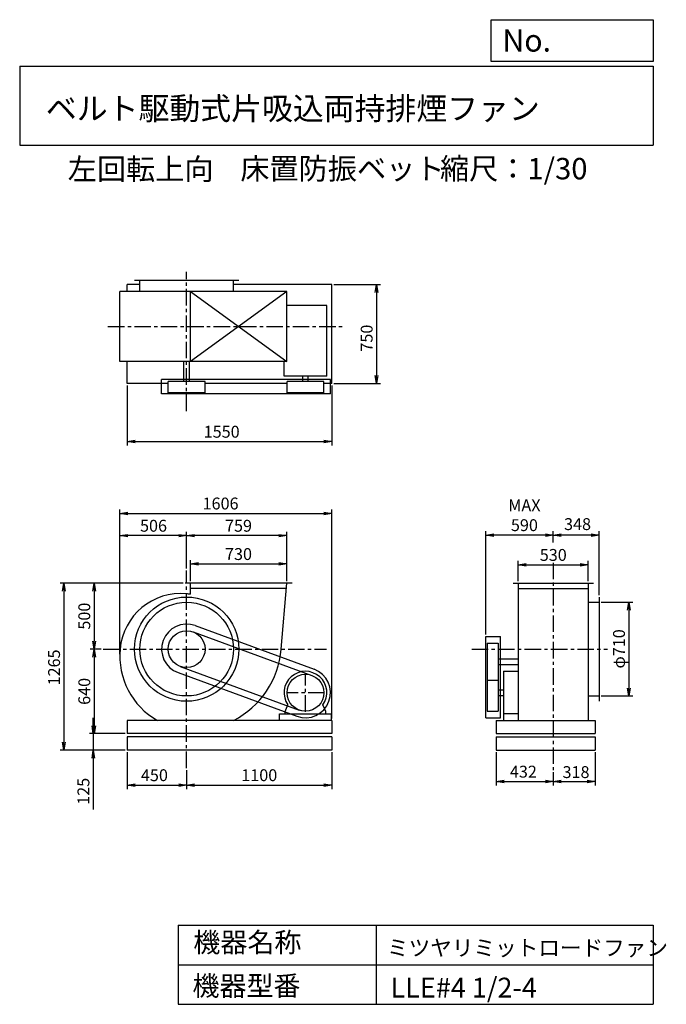
# Model space of a CAD drawing. Extents: x 750 to 5649, y 900 to 8360.
import ezdxf

# ---------------------------------------------------------------- set-up
doc = ezdxf.new("R2010")
doc.units = 0
doc.header["$LTSCALE"] = 100
doc.header["$MEASUREMENT"] = 0
doc.linetypes.add('CENTER', pattern=[2, 1.25, -0.25, 0.25, -0.25])
doc.layers.get('0').update_dxf_attribs({"linetype": 'CONTINUOUS'})
doc.layers.get('DEFPOINTS').update_dxf_attribs({"linetype": 'CONTINUOUS'})
for name, color, linetype in [('1', 4, 'CONTINUOUS'), ('2', 3, 'CENTER'), ('3', 2, 'CONTINUOUS'), ('4', 7, 'CONTINUOUS')]:
    doc.layers.add(name, color=color, linetype=linetype)
doc.styles.get("Standard").update_dxf_attribs({"font": 'simplex.shx', "bigfont": 'extfont.shx'})
doc.dimstyles.new('IGA', dxfattribs={"dimscale": 2, "dimtxt": 3, "dimasz": 2, "dimexe": 1, "dimexo": 0.5, "dimgap": 1, "dimtad": 1, "dimdec": 1, "dimdsep": 46, "dimtxsty": 'Standard', "dimblk1": 'OPEN', "dimblk2": 'OPEN', "dimsah": 1, "dimcen": 0, "dimadec": 0, "dimazin": 0, "dimtp": 1, "dimtm": 1, "dimtfac": 10, "dimtdec": 0, "dimtofl": 0, "dimtmove": 2, "dimatfit": 3, "dimldrblk": 'OPEN', "dimfxl": 0, "dimtolj": 1, "dimarcsym": 0})

# ---------------------------------------------------------------- blocks, each defined once
blk = doc.blocks.new('_OPEN')
at = {"color": 0, "linetype": 'ByBlock'}
for p, q in [((-1, 0.166667), (0, 0)), ((0, 0), (-1, -0.166667)), ((0, 0), (-1, 0))]:
    blk.add_line(p, q, dxfattribs=at)
blk = doc.blocks.new('*D1')
at = {"layer": '3', "color": 0, "linetype": 'Continuous'}
for p, q in [((2043.9, 4105.9), (2043.9, 4266.3)), ((2773.9, 4105.9), (2773.9, 4266.3)), ((2103.9, 4236.3), (2713.9, 4236.3))]:
    blk.add_line(p, q, dxfattribs=at)
at = {"layer": 'DEFPOINTS', "color": 0, "linetype": 'Continuous'}
for p in [(2773.9, 4236.3), (2043.9, 4090.9), (2773.9, 4090.9)]:
    blk.add_point(p, dxfattribs=at)
at = {"layer": '3', "color": 0, "linetype": 'Continuous', "xscale": 60, "yscale": 60, "zscale": 60, "rotation": 180}
blk.add_blockref('_OPEN', (2043.9, 4236.3), dxfattribs=at)
at = {"layer": '3', "color": 0, "linetype": 'Continuous', "xscale": 60, "yscale": 60, "zscale": 60}
blk.add_blockref('_OPEN', (2773.9, 4236.3), dxfattribs=at)
at = {"layer": '3', "color": 0, "linetype": 'Continuous', "insert": (2407.6, 4311.3), "char_height": 90, "attachment_point": 5}
blk.add_mtext('\\A1;730', dxfattribs=at)
blk = doc.blocks.new('*D2')
at = {"layer": '3', "color": 0, "linetype": 'Continuous'}
for p, q in [((2014.9, 4202.5), (2014.9, 4480.7)), ((2773.9, 4105.9), (2773.9, 4480.7)), ((2713.9, 4450.7), (2074.9, 4450.7))]:
    blk.add_line(p, q, dxfattribs=at)
at = {"layer": 'DEFPOINTS', "color": 0, "linetype": 'Continuous'}
for p in [(2014.9, 4450.7), (2014.9, 4187.5), (2773.9, 4090.9)]:
    blk.add_point(p, dxfattribs=at)
at = {"layer": '3', "color": 0, "linetype": 'Continuous', "xscale": 60, "yscale": 60, "zscale": 60, "rotation": 180}
blk.add_blockref('_OPEN', (2014.9, 4450.7), dxfattribs=at)
at = {"layer": '3', "color": 0, "linetype": 'Continuous', "xscale": 60, "yscale": 60, "zscale": 60}
blk.add_blockref('_OPEN', (2773.9, 4450.7), dxfattribs=at)
at = {"layer": '3', "color": 0, "linetype": 'Continuous', "insert": (2407.6, 4525.7), "char_height": 90, "attachment_point": 5}
blk.add_mtext('\\A1;759', dxfattribs=at)
blk = doc.blocks.new('*D3')
at = {"layer": '3', "color": 0, "linetype": 'Continuous'}
for p, q in [((1508.9, 3552.9), (1508.9, 4480.7)), ((2014.9, 4202.5), (2014.9, 4480.7)), ((1954.9, 4450.7), (1568.9, 4450.7))]:
    blk.add_line(p, q, dxfattribs=at)
at = {"layer": 'DEFPOINTS', "color": 0, "linetype": 'Continuous'}
for p in [(1508.9, 4450.7), (2014.9, 4187.5), (1508.9, 3537.9)]:
    blk.add_point(p, dxfattribs=at)
at = {"layer": '3', "color": 0, "linetype": 'Continuous', "xscale": 60, "yscale": 60, "zscale": 60, "rotation": 180}
blk.add_blockref('_OPEN', (1508.9, 4450.7), dxfattribs=at)
at = {"layer": '3', "color": 0, "linetype": 'Continuous', "xscale": 60, "yscale": 60, "zscale": 60}
blk.add_blockref('_OPEN', (2014.9, 4450.7), dxfattribs=at)
at = {"layer": '3', "color": 0, "linetype": 'Continuous', "insert": (1763.8, 4525.7), "char_height": 90, "attachment_point": 5}
blk.add_mtext('\\A1;506', dxfattribs=at)
blk = doc.blocks.new('*D4')
at = {"layer": '3', "color": 0, "linetype": 'Continuous'}
for p, q in [((1988.9, 4090.9), (1284.5, 4090.9)), ((1314.5, 4030.9), (1314.5, 3650.9)), ((1368.4, 3590.9), (1284.5, 3590.9))]:
    blk.add_line(p, q, dxfattribs=at)
at = {"layer": 'DEFPOINTS', "color": 0, "linetype": 'Continuous'}
for p in [(2003.9, 4090.9), (1314.5, 3590.9), (1383.4, 3590.9)]:
    blk.add_point(p, dxfattribs=at)
at = {"layer": '3', "color": 0, "linetype": 'Continuous', "xscale": 60, "yscale": 60, "zscale": 60}
for p, rotation in [((1314.5, 4090.9), 90), ((1314.5, 3590.9), 270)]:
    blk.add_blockref('_OPEN', p, dxfattribs=dict(at, rotation=rotation))
at = {"layer": '3', "color": 0, "linetype": 'Continuous', "insert": (1239.5, 3840.9), "char_height": 90, "attachment_point": 5, "rotation": 90}
blk.add_mtext('\\A1;500', dxfattribs=at)
blk = doc.blocks.new('*D5')
at = {"layer": '3', "color": 0, "linetype": 'Continuous'}
for p, q in [((1368.4, 3590.9), (1284.5, 3590.9)), ((1314.5, 3530.9), (1314.5, 3010.9)), ((1549.9, 2950.9), (1284.5, 2950.9))]:
    blk.add_line(p, q, dxfattribs=at)
at = {"layer": 'DEFPOINTS', "color": 0, "linetype": 'Continuous'}
for p in [(1383.4, 3590.9), (1314.5, 2950.9), (1564.9, 2950.9)]:
    blk.add_point(p, dxfattribs=at)
at = {"layer": '3', "color": 0, "linetype": 'Continuous', "xscale": 60, "yscale": 60, "zscale": 60}
for p, rotation in [((1314.5, 3590.9), 90), ((1314.5, 2950.9), 270)]:
    blk.add_blockref('_OPEN', p, dxfattribs=dict(at, rotation=rotation))
at = {"layer": '3', "color": 0, "linetype": 'Continuous', "insert": (1239.5, 3270.9), "char_height": 90, "attachment_point": 5, "rotation": 90}
blk.add_mtext('\\A1;640', dxfattribs=at)
blk = doc.blocks.new('*D6')
at = {"layer": '3', "color": 0, "linetype": 'Continuous'}
for p, q in [((1307.8, 3010.9), (1307.8, 3070.9)), ((1549.9, 2950.9), (1277.8, 2950.9)), ((1307.8, 2950.9), (1307.8, 2825.9)), ((1549.9, 2825.9), (1277.8, 2825.9)), ((1307.8, 2765.9), (1307.8, 2376.8))]:
    blk.add_line(p, q, dxfattribs=at)
at = {"layer": 'DEFPOINTS', "color": 0, "linetype": 'Continuous'}
for p in [(1564.9, 2950.9), (1307.8, 2825.9), (1564.9, 2825.9)]:
    blk.add_point(p, dxfattribs=at)
at = {"layer": '3', "color": 0, "linetype": 'Continuous', "xscale": 60, "yscale": 60, "zscale": 60}
for p, rotation in [((1307.8, 2950.9), 270), ((1307.8, 2825.9), 90)]:
    blk.add_blockref('_OPEN', p, dxfattribs=dict(at, rotation=rotation))
at = {"layer": '3', "color": 0, "linetype": 'Continuous', "insert": (1232.8, 2513.9), "char_height": 90, "attachment_point": 5, "rotation": 90}
blk.add_mtext('\\A1;125', dxfattribs=at)
blk = doc.blocks.new('*D7')
at = {"layer": '3', "color": 0, "linetype": 'Continuous'}
for p, q in [((1564.9, 2810.9), (1564.9, 2530.8)), ((2014.9, 2674.5), (2014.9, 2530.8)), ((1624.9, 2560.8), (1954.9, 2560.8))]:
    blk.add_line(p, q, dxfattribs=at)
at = {"layer": 'DEFPOINTS', "color": 0, "linetype": 'Continuous'}
for p in [(1564.9, 2825.9), (2014.9, 2689.5), (2014.9, 2560.8)]:
    blk.add_point(p, dxfattribs=at)
at = {"layer": '3', "color": 0, "linetype": 'Continuous', "xscale": 60, "yscale": 60, "zscale": 60, "rotation": 180}
blk.add_blockref('_OPEN', (1564.9, 2560.8), dxfattribs=at)
at = {"layer": '3', "color": 0, "linetype": 'Continuous', "xscale": 60, "yscale": 60, "zscale": 60}
blk.add_blockref('_OPEN', (2014.9, 2560.8), dxfattribs=at)
at = {"layer": '3', "color": 0, "linetype": 'Continuous', "insert": (1770.6, 2635.8), "char_height": 90, "attachment_point": 5}
blk.add_mtext('\\A1;450', dxfattribs=at)
blk = doc.blocks.new('*D8')
at = {"layer": '3', "color": 0, "linetype": 'Continuous'}
for p, q in [((3114.9, 2810.9), (3114.9, 2530.8)), ((2014.9, 2674.5), (2014.9, 2530.8)), ((2074.9, 2560.8), (3054.9, 2560.8))]:
    blk.add_line(p, q, dxfattribs=at)
at = {"layer": 'DEFPOINTS', "color": 0, "linetype": 'Continuous'}
for p in [(3114.9, 2825.9), (2014.9, 2689.5), (3114.9, 2560.8)]:
    blk.add_point(p, dxfattribs=at)
at = {"layer": '3', "color": 0, "linetype": 'Continuous', "xscale": 60, "yscale": 60, "zscale": 60, "rotation": 180}
blk.add_blockref('_OPEN', (2014.9, 2560.8), dxfattribs=at)
at = {"layer": '3', "color": 0, "linetype": 'Continuous', "xscale": 60, "yscale": 60, "zscale": 60}
blk.add_blockref('_OPEN', (3114.9, 2560.8), dxfattribs=at)
at = {"layer": '3', "color": 0, "linetype": 'Continuous', "insert": (2564.9, 2635.8), "char_height": 90, "attachment_point": 5}
blk.add_mtext('\\A1;1100', dxfattribs=at)
blk = doc.blocks.new('*D9')
at = {"layer": '3', "color": 0, "linetype": 'Continuous'}
for p, q in [((1988.9, 4090.9), (1055.5, 4090.9)), ((1085.5, 4030.9), (1085.5, 2885.9)), ((1549.9, 2825.9), (1055.5, 2825.9))]:
    blk.add_line(p, q, dxfattribs=at)
at = {"layer": 'DEFPOINTS', "color": 0, "linetype": 'Continuous'}
for p in [(2003.9, 4090.9), (1085.5, 2825.9), (1564.9, 2825.9)]:
    blk.add_point(p, dxfattribs=at)
at = {"layer": '3', "color": 0, "linetype": 'Continuous', "xscale": 60, "yscale": 60, "zscale": 60}
for p, rotation in [((1085.5, 4090.9), 90), ((1085.5, 2825.9), 270)]:
    blk.add_blockref('_OPEN', p, dxfattribs=dict(at, rotation=rotation))
at = {"layer": '3', "color": 0, "linetype": 'Continuous', "insert": (1010.5, 3452.2), "char_height": 90, "attachment_point": 5, "rotation": 90}
blk.add_mtext('\\A1;1265', dxfattribs=at)
blk = doc.blocks.new('*D10')
at = {"layer": '3', "color": 0, "linetype": 'Continuous'}
for p, q in [((4527.3, 4105.9), (4527.3, 4259.6)), ((5057.3, 4105.9), (5057.3, 4259.6)), ((4587.3, 4229.6), (4997.3, 4229.6))]:
    blk.add_line(p, q, dxfattribs=at)
at = {"layer": 'DEFPOINTS', "color": 0, "linetype": 'Continuous'}
for p in [(5057.3, 4229.6), (4527.3, 4090.9), (5057.3, 4090.9)]:
    blk.add_point(p, dxfattribs=at)
at = {"layer": '3', "color": 0, "linetype": 'Continuous', "xscale": 60, "yscale": 60, "zscale": 60, "rotation": 180}
blk.add_blockref('_OPEN', (4527.3, 4229.6), dxfattribs=at)
at = {"layer": '3', "color": 0, "linetype": 'Continuous', "xscale": 60, "yscale": 60, "zscale": 60}
blk.add_blockref('_OPEN', (5057.3, 4229.6), dxfattribs=at)
at = {"layer": '3', "color": 0, "linetype": 'Continuous', "insert": (4792.3, 4304.6), "char_height": 90, "attachment_point": 5}
blk.add_mtext('\\A1;530', dxfattribs=at)
blk = doc.blocks.new('*D11')
at = {"layer": '3', "color": 0, "linetype": 'Continuous'}
for p, q in [((5155.3, 3945.9), (5395.3, 3945.9)), ((5365.3, 3885.9), (5365.3, 3295.9)), ((5155.3, 3235.9), (5395.3, 3235.9))]:
    blk.add_line(p, q, dxfattribs=at)
at = {"layer": 'DEFPOINTS', "color": 0, "linetype": 'Continuous'}
for p in [(5140.3, 3945.9), (5140.3, 3235.9), (5365.3, 3235.9)]:
    blk.add_point(p, dxfattribs=at)
at = {"layer": '3', "color": 0, "linetype": 'Continuous', "xscale": 60, "yscale": 60, "zscale": 60}
for p, rotation in [((5365.3, 3945.9), 90), ((5365.3, 3235.9), 270)]:
    blk.add_blockref('_OPEN', p, dxfattribs=dict(at, rotation=rotation))
at = {"layer": '3', "color": 0, "linetype": 'Continuous', "insert": (5290.3, 3592.9), "char_height": 90, "attachment_point": 5, "rotation": 90}
blk.add_mtext('\\A1;φ710', dxfattribs=at)
blk = doc.blocks.new('*D12')
at = {"color": 0, "linetype": 'ByBlock'}
for p, q in [((4792.3, 4400.1), (4792.3, 4485.2)), ((5140.3, 4000.9), (5140.3, 4485.2)), ((5080.3, 4455.2), (4852.3, 4455.2))]:
    blk.add_line(p, q, dxfattribs=at)
at = {"layer": 'DEFPOINTS', "color": 0, "linetype": 'ByBlock'}
for p in [(4792.3, 4455.2), (4792.3, 4385.1), (5140.3, 3985.9)]:
    blk.add_point(p, dxfattribs=at)
at = {"color": 0, "linetype": 'ByBlock', "xscale": 60, "yscale": 60, "zscale": 60, "rotation": 180}
blk.add_blockref('_OPEN', (4792.3, 4455.2), dxfattribs=at)
at = {"color": 0, "linetype": 'ByBlock', "xscale": 60, "yscale": 60, "zscale": 60}
blk.add_blockref('_OPEN', (5140.3, 4455.2), dxfattribs=at)
at = {"color": 0, "linetype": 'ByBlock', "insert": (4976.3, 4538.2), "char_height": 90, "attachment_point": 5}
blk.add_mtext('\\A1;348', dxfattribs=at)
blk = doc.blocks.new('*D13')
at = {"layer": '3', "color": 0, "linetype": 'Continuous'}
for p, q in [((4282.3, 3700.6), (4282.3, 4485.2)), ((4792.3, 4400.1), (4792.3, 4485.2)), ((4732.3, 4455.2), (4342.3, 4455.2))]:
    blk.add_line(p, q, dxfattribs=at)
at = {"layer": 'DEFPOINTS', "color": 0, "linetype": 'Continuous'}
for p in [(4282.3, 4455.2), (4792.3, 4385.1), (4282.3, 3685.6)]:
    blk.add_point(p, dxfattribs=at)
at = {"layer": '3', "color": 0, "linetype": 'Continuous', "xscale": 60, "yscale": 60, "zscale": 60, "rotation": 180}
blk.add_blockref('_OPEN', (4282.3, 4455.2), dxfattribs=at)
at = {"layer": '3', "color": 0, "linetype": 'Continuous', "xscale": 60, "yscale": 60, "zscale": 60}
blk.add_blockref('_OPEN', (4792.3, 4455.2), dxfattribs=at)
at = {"layer": '3', "color": 0, "linetype": 'Continuous', "insert": (4573.7, 4605.2), "char_height": 90, "attachment_point": 5}
blk.add_mtext('\\A1;MAX\\P590', dxfattribs=at)
blk = doc.blocks.new('*D14')
at = {"layer": '3', "color": 0, "linetype": 'Continuous'}
for p, q in [((4360.3, 2810.9), (4360.3, 2557.6)), ((4792.3, 2658.9), (4792.3, 2557.6)), ((4420.3, 2587.6), (4732.3, 2587.6))]:
    blk.add_line(p, q, dxfattribs=at)
at = {"layer": 'DEFPOINTS', "color": 0, "linetype": 'Continuous'}
for p in [(4360.3, 2825.9), (4792.3, 2673.9), (4792.3, 2587.6)]:
    blk.add_point(p, dxfattribs=at)
at = {"layer": '3', "color": 0, "linetype": 'Continuous', "xscale": 60, "yscale": 60, "zscale": 60, "rotation": 180}
blk.add_blockref('_OPEN', (4360.3, 2587.6), dxfattribs=at)
at = {"layer": '3', "color": 0, "linetype": 'Continuous', "xscale": 60, "yscale": 60, "zscale": 60}
blk.add_blockref('_OPEN', (4792.3, 2587.6), dxfattribs=at)
at = {"layer": '3', "color": 0, "linetype": 'Continuous', "insert": (4566, 2662.6), "char_height": 90, "attachment_point": 5}
blk.add_mtext('\\A1;432', dxfattribs=at)
blk = doc.blocks.new('*D15')
at = {"color": 0, "linetype": 'ByBlock'}
for p, q in [((5110.3, 2810.9), (5110.3, 2557.6)), ((4792.3, 2658.9), (4792.3, 2557.6)), ((4852.3, 2587.6), (5050.3, 2587.6))]:
    blk.add_line(p, q, dxfattribs=at)
at = {"layer": 'DEFPOINTS', "color": 0, "linetype": 'ByBlock'}
for p in [(5110.3, 2825.9), (4792.3, 2673.9), (5110.3, 2587.6)]:
    blk.add_point(p, dxfattribs=at)
at = {"color": 0, "linetype": 'ByBlock', "xscale": 60, "yscale": 60, "zscale": 60, "rotation": 180}
blk.add_blockref('_OPEN', (4792.3, 2587.6), dxfattribs=at)
at = {"color": 0, "linetype": 'ByBlock', "xscale": 60, "yscale": 60, "zscale": 60}
blk.add_blockref('_OPEN', (5110.3, 2587.6), dxfattribs=at)
at = {"color": 0, "linetype": 'ByBlock', "insert": (4964.7, 2659.3), "char_height": 90, "attachment_point": 5}
blk.add_mtext('\\A1;318', dxfattribs=at)
blk = doc.blocks.new('*D16')
at = {"layer": '3', "color": 0, "linetype": 'Continuous'}
for p, q in [((1564.9, 5588), (1564.9, 5133.1)), ((3114.9, 5588), (3114.9, 5133.1)), ((1624.9, 5163.1), (3054.9, 5163.1))]:
    blk.add_line(p, q, dxfattribs=at)
at = {"layer": 'DEFPOINTS', "color": 0, "linetype": 'Continuous'}
for p in [(1564.9, 5603), (3114.9, 5603), (3114.9, 5163.1)]:
    blk.add_point(p, dxfattribs=at)
at = {"layer": '3', "color": 0, "linetype": 'Continuous', "xscale": 60, "yscale": 60, "zscale": 60, "rotation": 180}
blk.add_blockref('_OPEN', (1564.9, 5163.1), dxfattribs=at)
at = {"layer": '3', "color": 0, "linetype": 'Continuous', "xscale": 60, "yscale": 60, "zscale": 60}
blk.add_blockref('_OPEN', (3114.9, 5163.1), dxfattribs=at)
at = {"layer": '3', "color": 0, "linetype": 'Continuous', "insert": (2280.1, 5238.1), "char_height": 90, "attachment_point": 5}
blk.add_mtext('\\A1;1550', dxfattribs=at)
blk = doc.blocks.new('*D17')
at = {"layer": '3', "color": 0, "linetype": 'Continuous'}
for p, q in [((3129.9, 6353), (3483.7, 6353)), ((3453.7, 6293), (3453.7, 5663)), ((3129.9, 5603), (3483.7, 5603))]:
    blk.add_line(p, q, dxfattribs=at)
at = {"layer": 'DEFPOINTS', "color": 0, "linetype": 'Continuous'}
for p in [(3114.9, 6353), (3114.9, 5603), (3453.7, 5603)]:
    blk.add_point(p, dxfattribs=at)
at = {"layer": '3', "color": 0, "linetype": 'Continuous', "xscale": 60, "yscale": 60, "zscale": 60}
for p, rotation in [((3453.7, 6353), 90), ((3453.7, 5603), 270)]:
    blk.add_blockref('_OPEN', p, dxfattribs=dict(at, rotation=rotation))
at = {"layer": '3', "color": 0, "linetype": 'Continuous', "insert": (3378.7, 5947.2), "char_height": 90, "attachment_point": 5, "rotation": 90}
blk.add_mtext('\\A1;750', dxfattribs=at)
blk = doc.blocks.new('*D18')
at = {"layer": '3', "color": 0}
for p, q in [((1508.9, 3567.9), (1508.9, 4649.3)), ((3114.9, 3065.9), (3114.9, 4649.3)), ((1568.9, 4619.3), (3054.9, 4619.3))]:
    blk.add_line(p, q, dxfattribs=at)
at = {"layer": 'DEFPOINTS', "color": 0}
for p in [(3114.9, 4619.3), (1508.9, 3552.9), (3114.9, 3050.9)]:
    blk.add_point(p, dxfattribs=at)
at = {"layer": '3', "color": 0, "xscale": 60, "yscale": 60, "zscale": 60, "rotation": 180}
blk.add_blockref('_OPEN', (1508.9, 4619.3), dxfattribs=at)
at = {"layer": '3', "color": 0, "xscale": 60, "yscale": 60, "zscale": 60}
blk.add_blockref('_OPEN', (3114.9, 4619.3), dxfattribs=at)
at = {"layer": '3', "color": 0, "insert": (2271.8, 4694.3), "char_height": 90, "attachment_point": 5}
blk.add_mtext('\\A1;1606', dxfattribs=at)

msp = doc.modelspace()

# ---------------------------------------------------------------- linework, layer by layer
at = {"layer": '1', "linetype": 'Continuous'}
for p, q in [((1564.9, 6300), (1564.9, 6353)), ((1659.9, 6353), (1564.9, 6353)), ((2409.9, 6383), (1619.9, 6383)), ((1659.9, 6300), (1659.9, 6383)), ((2369.9, 6300), (2369.9, 6383)), ((3114.9, 6353), (2369.9, 6353)), ((3114.9, 5603), (3114.9, 6353)), ((2773.9, 6300), (1508.9, 6300)), ((1508.9, 5770), (1508.9, 6300)), ((2043.9, 6300), (2773.9, 5770)), ((2773.9, 6300), (2043.9, 5770)), ((2043.9, 5770), (2043.9, 6300)), ((2773.9, 5770), (2773.9, 6300)), ((3076.9, 6195), (2773.9, 6195)), ((3076.9, 5658), (3076.9, 6195)), ((2773.9, 5770), (1508.9, 5770)), ((1564.9, 5603), (1564.9, 5770)), ((1992.4, 5618), (1992.4, 5770)), ((2037.4, 5618), (2037.4, 5770)), ((2752.9, 5658), (2752.9, 5770)), ((1875.2, 5603), (1564.9, 5603)), ((3104.6, 5635), (1825.2, 5635)), ((1825.2, 5525), (1825.2, 5635)), ((2154.6, 5618), (1875.2, 5618)), ((1875.2, 5533), (1875.2, 5618)), ((2154.6, 5533), (2154.6, 5618)), ((2775.2, 5603), (2154.6, 5603)), ((3076.9, 5658), (2752.9, 5658)), ((3054.6, 5618), (2775.2, 5618)), ((2775.2, 5533), (2775.2, 5618)), ((2893.9, 5618), (2893.9, 5658)), ((2935.9, 5618), (2935.9, 5658)), ((3054.6, 5533), (3054.6, 5618)), ((3114.9, 5603), (3054.6, 5603)), ((3104.6, 5525), (3104.6, 5635)), ((3104.6, 5525), (1825.2, 5525)), ((2154.6, 5533), (1875.2, 5533)), ((3054.6, 5533), (2775.2, 5533)), ((2813.9, 4090.9), (2003.9, 4090.9)), ((2043.9, 4006.3), (2043.9, 4090.9)), ((2770.5, 4050.9), (2043.9, 4050.9)), ((2730.8, 3590.9), (2773.9, 4090.9)), ((4487.3, 4090.9), (5097.3, 4090.9)), ((4527.3, 4090.9), (4527.3, 3050.9)), ((4527.3, 4050.9), (5057.3, 4050.9)), ((5057.3, 4090.9), (5057.3, 3050.9)), ((5140.3, 3985.9), (5140.3, 3195.9)), ((5057.3, 3945.9), (5140.3, 3945.9)), ((2080.2, 3769.1), (2980.2, 3439.1)), ((2063, 3722.1), (2963, 3392.1)), ((4282.3, 3071.2), (4282.3, 3685.6)), ((4282.3, 3685.6), (4392.3, 3685.6)), ((4392.3, 3071.2), (4392.3, 3685.6)), ((4290.3, 3635.6), (4290.3, 3121.2)), ((4290.3, 3635.6), (4375.3, 3635.6)), ((4375.3, 3635.6), (4375.3, 3121.2)), ((4375.3, 3518.4), (4527.3, 3518.4)), ((1966.8, 3459.8), (2866.8, 3129.8)), ((4375.3, 3473.4), (4527.3, 3473.4)), ((1949.6, 3412.8), (2849.6, 3082.8)), ((4415.3, 3422.9), (4415.3, 3050.9)), ((4415.3, 3422.9), (4527.3, 3422.9)), ((4290.3, 3356.2), (4375.3, 3356.2)), ((4375.3, 3281.9), (4415.3, 3281.9)), ((4375.3, 3239.9), (4415.3, 3239.9)), ((5057.3, 3235.9), (5140.3, 3235.9)), ((2760.9, 3118.9), (2782.3, 3168)), ((3068.9, 3118.9), (3047.6, 3168)), ((2717.4, 3050.9), (2717.4, 3100.9)), ((2717.4, 3100.9), (3112.4, 3100.9)), ((2760.9, 3100.9), (2760.9, 3118.9)), ((3068.9, 3100.9), (3068.9, 3118.9)), ((3112.4, 3050.9), (3112.4, 3100.9)), ((4282.3, 3071.2), (4392.3, 3071.2)), ((4290.3, 3121.2), (4375.3, 3121.2)), ((4527.3, 3100.9), (4415.3, 3100.9)), ((3114.9, 3050.9), (1564.9, 3050.9)), ((1564.9, 3050.9), (1564.9, 2950.9)), ((3114.9, 3050.9), (3114.9, 2950.9)), ((4360.3, 3050.9), (5110.3, 3050.9)), ((4360.3, 3050.9), (4360.3, 2950.9)), ((5110.3, 3050.9), (5110.3, 2950.9)), ((3114.9, 2950.9), (1564.9, 2950.9)), ((3114.9, 2925.9), (1564.9, 2925.9)), ((1564.9, 2925.9), (1564.9, 2825.9)), ((3114.9, 2925.9), (3114.9, 2825.9)), ((4360.3, 2950.9), (5110.3, 2950.9)), ((4360.3, 2925.9), (5110.3, 2925.9)), ((4360.3, 2925.9), (4360.3, 2825.9)), ((5110.3, 2925.9), (5110.3, 2825.9)), ((3114.9, 2825.9), (1564.9, 2825.9)), ((4360.3, 2825.9), (5110.3, 2825.9))]:
    msp.add_line(p, q, dxfattribs=at)
for centre, radius in [((2014.9, 3590.9), 395), ((2014.9, 3590.9), 355), ((2014.9, 3590.9), 139.7), ((2914.9, 3260.9), 139.7)]:
    msp.add_circle(centre, radius, dxfattribs=at)
for centre, radius, start, end in [((1972.9, 3548.9), 464, 84.80664, 174.80664), ((1972.9, 3632.9), 380, 79.23145, 83.65434), ((2014.9, 3590.9), 189.7, 69.8637, 249.8637), ((2067.9, 3537.9), 559, 174.55949, 240.59822), ((2067.9, 3643.9), 665, 296.90864, 355.42872), ((2914.9, 3260.9), 189.7, 249.8637, 69.8637), ((2914.9, 3260.9), 162, 324.97228, 215.02772)]:
    msp.add_arc(centre, radius, start, end, dxfattribs=at)
at = {"layer": '2', "linetype": 'CENTER'}
for p, q in [((2014.9, 5394.7), (2014.9, 6449.8)), ((1418.8, 6035), (3198.8, 6035)), ((2014.9, 2689.5), (2014.9, 4187.5)), ((4792.3, 4245.9), (4792.3, 2673.9)), ((1383.4, 3590.9), (3075, 3590.9)), ((4174.8, 3590.9), (5203.9, 3590.9)), ((2914.9, 3116.2), (2914.9, 3405.6)), ((3059.6, 3260.9), (2770.2, 3260.9))]:
    msp.add_line(p, q, dxfattribs=at)
at = {"layer": '4', "linetype": 'Continuous'}
for p, q in [((4321.9, 8043.8), (4321.9, 8360)), ((4321.9, 8360), (5550, 8360)), ((5550, 8360), (5550, 8043.8)), ((750, 8008.2), (5550, 8008.2)), ((750, 8008.2), (750, 7408.2)), ((5550, 8043.8), (4321.9, 8043.8)), ((5550, 8008.2), (5550, 7408.2)), ((750, 7408.2), (5550, 7408.2)), ((1950, 1500), (1950, 900)), ((1950, 1500), (5550, 1500)), ((3450, 1500), (3450, 900)), ((5550, 1500), (5550, 900)), ((1950, 1200), (5550, 1200)), ((1950, 900), (5550, 900))]:
    msp.add_line(p, q, dxfattribs=at)

# ---------------------------------------------------------------- texts
for s, height, p in [('No.', 168, (4406.9, 8118.2)), ('ベルト駆動式片吸込両持排煙ファン', 171.429, (948.5, 7601.6)), ('左回転上向', 162, (1113.7, 7147)), ('床置防振ベット', 162, (2421.3, 7150.3)), ('縮尺：1/30', 162, (3933.9, 7150.3)), ('機器名称', 150, (2065.5, 1294.6)), ('ミツヤリミットロードファン', 120, (3533, 1267.7)), ('機器型番', 150, (2058.8, 964.9)), ('LLE#4 1/2-4', 150, (3560, 951.5))]:
    msp.add_text(s, height=height, dxfattribs=at).set_placement(p)

# ---------------------------------------------------------------- dimensions: what is measured, and where the dimension line sits
at = {"layer": '3', "linetype": 'Continuous'}
for base, p1, p2, override, picture, middle in [((3453.7, 5603), (3114.9, 6353), (3114.9, 5603), {"dimscale": 30, "dimdec": 0, "dimtofl": 1, "dimtmove": 0}, '*D17', (3453.7, 5947.2)), ((1085.5, 2825.9), (2003.9, 4090.9), (1564.9, 2825.9), {"dimscale": 30, "dimdec": 0, "dimtofl": 1, "dimtmove": 0}, '*D9', (1085.5, 3452.2)), ((1314.5, 3590.9), (2003.9, 4090.9), (1383.4, 3590.9), {"dimscale": 30, "dimdec": 0, "dimtofl": 1, "dimtmove": 0}, '*D4', (1314.5, 3840.9)), ((5365.3, 3235.9), (5140.3, 3945.9), (5140.3, 3235.9), {"dimscale": 30, "dimdec": 0, "dimpost": 'φ<>', "dimtofl": 1, "dimtmove": 0}, '*D11', (5365.3, 3592.9)), ((1307.8, 2825.9), (1564.9, 2950.9), (1564.9, 2825.9), {"dimscale": 30, "dimdec": 0, "dimtofl": 1, "dimtmove": 0}, '*D6', (1307.8, 2513.9))]:
    dim = msp.add_linear_dim(base=base, p1=p1, p2=p2, angle=90, dimstyle='IGA', override=override, dxfattribs=at)
    dim.commit()
    dim.dimension.update_dxf_attribs({"geometry": picture, "text_midpoint": middle, "dimtype": 160})
for base, p1, p2, override, picture, middle in [((3114.9, 5163.1), (1564.9, 5603), (3114.9, 5603), {"dimscale": 30, "dimdec": 0, "dimtofl": 1, "dimtmove": 0}, '*D16', (2280.1, 5163.1)), ((1508.9, 4450.7), (2014.9, 4187.5), (1508.9, 3537.9), {"dimscale": 30, "dimdec": 0, "dimtofl": 1, "dimtmove": 0}, '*D3', (1763.8, 4450.7)), ((2014.9, 4450.7), (2773.9, 4090.9), (2014.9, 4187.5), {"dimscale": 30, "dimdec": 0, "dimtofl": 1, "dimtmove": 0}, '*D2', (2407.6, 4450.7)), ((4792.3, 4455.2), (5140.3, 3985.9), (4792.3, 4385.1), {"dimscale": 30, "dimdec": 0, "dimtofl": 1}, '*D12', (4976.3, 4538.2)), ((2773.9, 4236.3), (2043.9, 4090.9), (2773.9, 4090.9), {"dimscale": 30, "dimdec": 0, "dimtofl": 1, "dimtmove": 0}, '*D1', (2407.6, 4236.3)), ((5057.3, 4229.6), (4527.3, 4090.9), (5057.3, 4090.9), {"dimscale": 30, "dimdec": 0, "dimtofl": 1, "dimtmove": 0}, '*D10', (4792.3, 4229.6)), ((2014.9, 2560.8), (1564.9, 2825.9), (2014.9, 2689.5), {"dimscale": 30, "dimdec": 0, "dimtofl": 1, "dimtmove": 0}, '*D7', (1770.6, 2560.8)), ((4792.3, 2587.6), (4360.3, 2825.9), (4792.3, 2673.9), {"dimscale": 30, "dimdec": 0, "dimtofl": 1, "dimtmove": 0}, '*D14', (4566, 2587.6)), ((5110.3, 2587.6), (4792.3, 2673.9), (5110.3, 2825.9), {"dimscale": 30, "dimdec": 0, "dimtofl": 1}, '*D15', (4964.7, 2659.3))]:
    dim = msp.add_linear_dim(base=base, p1=p1, p2=p2, dimstyle='IGA', override=override, dxfattribs=at)
    dim.commit()
    dim.dimension.update_dxf_attribs({"geometry": picture, "text_midpoint": middle, "dimtype": 160})
at = {"layer": '3'}
dim = msp.add_linear_dim(base=(3114.9, 4619.3), p1=(1508.9, 3552.9), p2=(3114.9, 3050.9), dimstyle='IGA', override={"dimscale": 30, "dimdec": 0, "dimtofl": 1, "dimtmove": 0}, dxfattribs=at)
dim.commit()
dim.dimension.update_dxf_attribs({"geometry": '*D18', "text_midpoint": (2271.8, 4619.3), "dimtype": 160})
at = {"layer": '3', "linetype": 'Continuous'}
dim = msp.add_linear_dim(base=(4282.3, 4455.2), p1=(4792.3, 4385.1), p2=(4282.3, 3685.6), text='MAX\\P590', dimstyle='IGA', override={"dimscale": 30, "dimdec": 0, "dimtofl": 1, "dimtmove": 0}, dxfattribs=at)
dim.commit()
dim.dimension.update_dxf_attribs({"geometry": '*D13', "text_midpoint": (4573.7, 4455.2), "dimtype": 160})
dim = msp.add_linear_dim(base=(1314.5, 2950.9), p1=(1383.4, 3590.9), p2=(1564.9, 2950.9), angle=90, dimstyle='IGA', override={"dimscale": 30, "dimdec": 0, "dimtofl": 1, "dimtmove": 0}, dxfattribs=at)
dim.commit()
dim.dimension.update_dxf_attribs({"geometry": '*D5', "text_midpoint": (1239.5, 3270.9)})
dim = msp.add_linear_dim(base=(3114.9, 2560.8), p1=(2014.9, 2689.5), p2=(3114.9, 2825.9), dimstyle='IGA', override={"dimscale": 30, "dimdec": 0, "dimtofl": 1, "dimtmove": 0}, dxfattribs=at)
dim.commit()
dim.dimension.update_dxf_attribs({"geometry": '*D8', "text_midpoint": (2564.9, 2635.8)})

doc.saveas('drawing.dxf')
